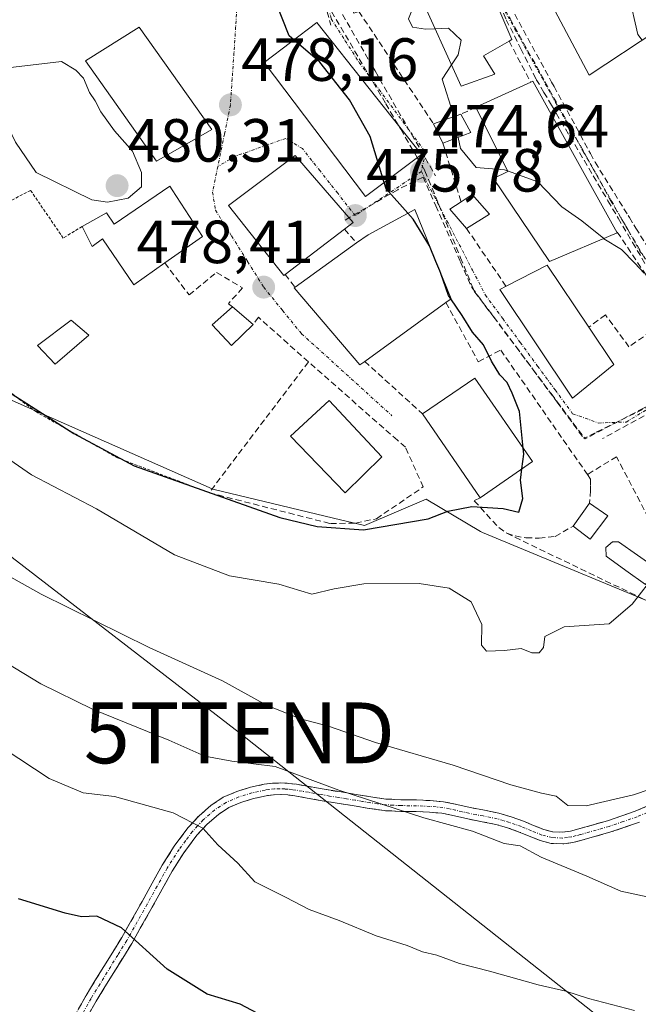
# Model space of a CAD drawing. Units: metres. Extents: x 610783 to 614232, y 4733948 to 4736317.
# Drawn here: x 611763 to 611865, y 4734438 to 4734600 of the extents above; entities that cross this region are included whole.
import ezdxf
from ezdxf.enums import TextEntityAlignment as Align

# ---------------------------------------------------------------- set-up
doc = ezdxf.new("R2010")
doc.units = ezdxf.units.M
doc.header["$MEASUREMENT"] = 0
for name, pattern in [('TRAZO_Y_PUNTO', [1, 0.5, -0.25, 0, -0.25]), ('TRAZOS', [0.75, 0.5, -0.25]), ('TRAZOSX2', [1.5, 1, -0.5])]:
    doc.linetypes.add(name, pattern=pattern)
doc.layers.get('0').update_dxf_attribs({"lineweight": 5})
for name, color, linetype, lineweight in [('Alambrada', 19, 'TRAZOS', 0), ('Camino', 19, 'TRAZOSX2', 0), ('Camino Cxs', 19, 'Continuous', 0), ('Camino eje', 19, 'TRAZO_Y_PUNTO', 0), ('Carátula', 7, 'Continuous', 5), ('Conducción de agua lineal', 5, 'TRAZOSX2', 0), ('Cultivos herbáceos CxS', 92, 'Continuous', 0), ('Curva de nivel maestra', 36, 'Continuous', 30), ('Curva de nivel normal', 36, 'Continuous', 0), ('Edificación', 1, 'Continuous', 13), ('Edificación Cxs', 1, 'Continuous', 13), ('Edificación ligera', 1, 'Continuous', 0), ('Edificación ligera Cxs', 1, 'Continuous', 0), ('Muro lineal', 1, 'TRAZOSX2', 13), ('Núcleo urbano CxS', 19, 'Continuous', 0), ('Obra de contención lineal', 1, 'TRAZOSX2', 13), ('Piscina', 142, 'Continuous', 0), ('Piscina CxS', 142, 'Continuous', 0), ('Punto de cota en terreno', 7, 'Continuous', 0), ('Rótulo de punto de cota en terreno', 19, 'Continuous', 0), ('Tendido', 6, 'Continuous', 0), ('Torre de tendido puntual', 7, 'Continuous', 0), ('Vía urbana eje', 5, 'TRAZO_Y_PUNTO', 0)]:
    doc.layers.add(name, color=color, linetype=linetype, lineweight=lineweight)
doc.styles.add('Arial', font='txt', dxfattribs={"height": 0.2})

# ---------------------------------------------------------------- blocks, each defined once
blk = doc.blocks.new('*U152')
at = {"layer": 'Cultivos herbáceos CxS', "color": 92, "linetype": 'Continuous', "lineweight": 0}
blk.add_polyline3d([(611757.4289, 4734539.5617, 473.5928), (611794.6535, 4734523.1287, 474.0859), (611794.7543, 4734523.1045, 474.1016), (611814.5987, 4734518.3377, 474.1873), (611819.7209, 4734517.1073, 473.4978), (611829.8585, 4734521.4533, 474.7735), (611838.8085, 4734516.0999, 473.5356), (611839.1485, 4734515.9591, 473.5078), (611873.5385, 4734501.7149, 468.4968), (611875.4247, 4734497.5237, 468.0453), (611883.0205, 4734480.6449, 464.3514), (611883.4337, 4734480.6859, 464.3499), (611903.7379, 4734482.7015, 461.7852), (611911.7051, 4734481.6161, 459.4825), (611925.3571, 4734468.5541, 457.1246), (611947.2507, 4734448.6011, 452.4821)], dxfattribs=at)
blk = doc.blocks.new('5PATER')
at = {"layer": 'Carátula', "linetype": 'Continuous', "lineweight": 5}
h = blk.add_hatch(color=250, dxfattribs=at)
edge = h.paths.add_edge_path()
edge.add_ellipse((0, 0.01), major_axis=(-1.33, -1.34), ratio=0.999422, start_angle=0, end_angle=360)
blk = doc.blocks.new('5TTEND')
blk.add_text('5TTEND', height=10).set_placement((0, 0), align=Align.MIDDLE_CENTER)

msp = doc.modelspace()

# ---------------------------------------------------------------- linework, layer by layer
at = {"layer": 'Alambrada', "color": 19, "linetype": 'TRAZOS', "lineweight": 0}
msp.add_polyline3d([(611773.2401, 4734566.3001, 479.1193), (611770.1401, 4734564.3801, 478.5397), (611764.7601, 4734572.2301, 479.3873), (611744.1401, 4734561.6101, 476.4147), (611756.3001, 4734542.8601, 475.0452), (611765.6001, 4734535.8601, 474.6698), (611779.0701, 4734528.2301, 474.6213), (611794.1401, 4734522.5101, 474.7142)], dxfattribs=at)
at = {"layer": 'Camino', "color": 19, "linetype": 'TRAZOSX2', "lineweight": 0}
for points in [[(611771.1801, 4734434.9801), (611773.8901, 4734439.8301), (611776.8301, 4734444.5901), (611779.7601, 4734449.3501), (611783.1101, 4734455.2901), (611786.4201, 4734461.2501), (611788.4101, 4734464.3801), (611790.6601, 4734467.3901), (611792.4901, 4734469.3801), (611794.5001, 4734471.1101), (611796.4601, 4734472.4201), (611798.7101, 4734473.3801), (611800.9501, 4734474.0601), (611803.2001, 4734474.5501), (611804.5801, 4734474.7301), (611805.9601, 4734474.7701), (611807.2401, 4734474.7001), (611808.5301, 4734474.5501), (611812.7401, 4734473.7901), (611815.5301, 4734473.3401), (611818.3201, 4734472.8801), (611820.7601, 4734472.4801), (611823.2001, 4734472.1301), (611825.7501, 4734472.0001), (611828.2901, 4734471.9701), (611830.5201, 4734471.8801), (611832.7401, 4734471.6801), (611834.9201, 4734471.2301), (611837.0901, 4734470.7201), (611839.4501, 4734470.2801), (611841.8001, 4734469.8101), (611843.8501, 4734469.2001), (611845.8801, 4734468.4801), (611847.5301, 4734467.8001), (611849.2201, 4734467.1201), (611850.7301, 4734466.7301), (611852.2401, 4734466.6601), (611853.6101, 4734466.8601), (611854.9801, 4734467.2001), (611859.6901, 4734468.5501), (611864.2601, 4734470.1101), (611868.8701, 4734472.0801)], [(611864.9501, 4734468.3301), (611860.2601, 4734466.7201), (611855.4701, 4734465.3501), (611853.9901, 4734464.9901), (611852.3401, 4734464.7401), (611850.4401, 4734464.8301), (611848.6201, 4734465.3001), (611846.8101, 4734466.0301), (611845.1901, 4734466.7001), (611843.2601, 4734467.3901), (611841.3401, 4734467.9501), (611839.0801, 4734468.4001), (611836.7001, 4734468.8501), (611834.5101, 4734469.3601), (611832.4601, 4734469.7901), (611830.4001, 4734469.9701), (611828.2401, 4734470.0601), (611825.6901, 4734470.0901), (611823.0201, 4734470.2201), (611820.4701, 4734470.5901), (611818.0201, 4734471.0001), (611815.2201, 4734471.4501), (611812.4201, 4734471.9101), (611810.3001, 4734472.2901), (611808.2501, 4734472.6501), (611807.0801, 4734472.8001), (611805.9401, 4734472.8601), (611804.7301, 4734472.8201), (611803.5301, 4734472.6601), (611801.4301, 4734472.2001), (611799.3601, 4734471.5801), (611797.3801, 4734470.7301), (611795.6601, 4734469.5801), (611793.8201, 4734468.0001), (611792.1301, 4734466.1701), (611789.9901, 4734463.3001), (611788.0601, 4734460.2701), (611784.7801, 4734454.3501), (611781.4101, 4734448.3701), (611778.4501, 4734443.5901), (611775.5401, 4734438.8601), (611772.8401, 4734434.0401)]]:
    msp.add_lwpolyline(points, dxfattribs=at)
at = {"layer": 'Camino Cxs', "color": 19, "linetype": 'Continuous', "lineweight": 0}
for points in [[(611772.53515, 4734437.40514, 446.2846), (611773.89015, 4734439.83014, 446.898), (611775.36015, 4734442.21014, 447.4985), (611776.83015, 4734444.59014, 448.059), (611778.29515, 4734446.97014, 448.739), (611779.76015, 4734449.35014, 449.4942), (611781.43515, 4734452.32014, 450.3704), (611783.11015, 4734455.29014, 451.1714), (611784.76515, 4734458.27014, 451.9668), (611786.42015, 4734461.25014, 452.7831), (611788.41015, 4734464.38014, 453.7066), (611790.66015, 4734467.39014, 454.6683), (611792.49015, 4734469.38014, 455.3578), (611794.50015, 4734471.11014, 456.0506), (611796.46015, 4734472.42014, 456.6213), (611798.71015, 4734473.38014, 457.1931), (611800.95015, 4734474.06014, 457.7556), (611803.20015, 4734474.55014, 458.2636), (611804.58015, 4734474.73014, 458.533), (611805.96015, 4734474.77014, 458.7464), (611807.24015, 4734474.70014, 458.9148), (611808.53015, 4734474.55014, 459.0543), (611812.74015, 4734473.79014, 459.3548), (611815.53015, 4734473.34014, 459.6825), (611818.32015, 4734472.88014, 460.0188), (611820.76015, 4734472.48014, 460.2795), (611823.20015, 4734472.13014, 460.4378), (611825.75015, 4734472.00014, 460.643), (611828.29015, 4734471.97014, 460.9801), (611830.52015, 4734471.88014, 461.2779), (611832.74015, 4734471.68014, 461.4532), (611834.92015, 4734471.23014, 461.451), (611837.09015, 4734470.72014, 461.4824), (611839.45015, 4734470.28014, 461.7711), (611841.80015, 4734469.81014, 462.0148), (611843.85015, 4734469.20014, 461.9128), (611845.88015, 4734468.48014, 461.7077), (611847.53015, 4734467.80014, 461.5869), (611849.22015, 4734467.12014, 461.4574), (611850.73015, 4734466.73014, 461.4207), (611852.24015, 4734466.66014, 461.5157), (611853.61015, 4734466.86014, 461.7107), (611854.98015, 4734467.20014, 461.9537), (611859.69015, 4734468.55014, 462.3656), (611864.26015, 4734470.11014, 463.1894), (611866.56515, 4734471.09514, 463.4779)], [(611864.95015, 4734468.33014, 462.201), (611860.26015, 4734466.72014, 461.8228), (611855.47015, 4734465.35014, 461.3194), (611853.99015, 4734464.99014, 461.0428), (611852.34015, 4734464.74014, 460.7846), (611850.44015, 4734464.83014, 460.6624), (611848.62015, 4734465.30014, 460.7157), (611846.81015, 4734466.03014, 460.863), (611845.19015, 4734466.70014, 460.992), (611843.26015, 4734467.39014, 461.089), (611841.34015, 4734467.95014, 461.1061), (611839.08015, 4734468.40014, 460.7668), (611836.70015, 4734468.85014, 460.4456), (611834.51015, 4734469.36014, 460.4579), (611832.46015, 4734469.79014, 460.4661), (611830.40015, 4734469.97014, 460.346), (611828.24015, 4734470.06014, 460.1629), (611825.69015, 4734470.09014, 459.9122), (611823.02015, 4734470.22014, 459.6978), (611820.47015, 4734470.59014, 459.5399), (611818.02015, 4734471.00014, 459.3288), (611815.22015, 4734471.45014, 459.0506), (611812.42015, 4734471.91014, 458.7324), (611810.30015, 4734472.29014, 458.5257), (611808.25015, 4734472.65014, 458.3586), (611807.08015, 4734472.80014, 458.2496), (611805.94015, 4734472.86014, 458.1063), (611804.73015, 4734472.82014, 457.9112), (611803.53015, 4734472.66014, 457.6871), (611801.43015, 4734472.20014, 457.2468), (611799.36015, 4734471.58014, 456.7913), (611797.38015, 4734470.73014, 456.2685), (611795.66015, 4734469.58014, 455.7251), (611793.82015, 4734468.00014, 455.1605), (611792.13015, 4734466.17014, 454.6828), (611789.99015, 4734463.30014, 453.816), (611788.06015, 4734460.27014, 452.9198), (611786.42015, 4734457.31014, 452.111), (611784.78015, 4734454.35014, 451.3188), (611783.09515, 4734451.36014, 450.5173), (611781.41015, 4734448.37014, 449.6643), (611779.93015, 4734445.98014, 448.9541), (611778.45015, 4734443.59014, 448.2628), (611776.99515, 4734441.22514, 447.6376), (611775.54015, 4734438.86014, 447.0518), (611774.19015, 4734436.45014, 446.484)]]:
    msp.add_polyline3d(points, dxfattribs=at)
at = {"layer": 'Camino eje', "color": 19, "linetype": 'TRAZO_Y_PUNTO', "lineweight": 0}
msp.add_lwpolyline([(611869.2601, 4734471.2101), (611864.6051, 4734469.2201), (611862.2601, 4734468.4151), (611859.9751, 4734467.6351), (611855.2251, 4734466.2751), (611854.5401, 4734466.1051), (611853.8001, 4734465.9251), (611853.1151, 4734465.8251), (611852.2901, 4734465.7001), (611850.5851, 4734465.7801), (611848.9201, 4734466.2101), (611847.1701, 4734466.9151), (611845.5351, 4734467.5901), (611844.5201, 4734467.9501), (611843.5551, 4734468.2951), (611842.5951, 4734468.5751), (611841.5701, 4734468.8801), (611839.2651, 4734469.3401), (611838.0851, 4734469.5601), (611836.8951, 4734469.7851), (611835.8001, 4734470.0401), (611834.7151, 4734470.2951), (611833.6901, 4734470.5101), (611832.6001, 4734470.7351), (611831.4901, 4734470.8351), (611830.4601, 4734470.9251), (611828.2651, 4734471.0151), (611825.7201, 4734471.0451), (611824.4451, 4734471.1101), (611823.1101, 4734471.1751), (611821.8351, 4734471.3601), (611820.6151, 4734471.5351), (611819.3901, 4734471.7401), (611818.1701, 4734471.9401), (611816.7701, 4734472.1651), (611815.3751, 4734472.3951), (611813.9801, 4734472.6201), (611812.5801, 4734472.8501), (611810.4701, 4734473.2301), (611809.4451, 4734473.4101), (611808.3901, 4734473.6001), (611807.8051, 4734473.6751), (611807.1601, 4734473.7501), (611806.5901, 4734473.7801), (611805.7851, 4734473.8103), (611804.9063, 4734473.7827), (611803.9651, 4734473.6851), (611803.3651, 4734473.6051), (611801.1901, 4734473.1301), (611800.1551, 4734472.8201), (611799.0351, 4734472.4801), (611798.0451, 4734472.0551), (611796.9201, 4734471.5751), (611795.0801, 4734470.3451), (611793.1551, 4734468.6901), (611792.2401, 4734467.6951), (611791.3951, 4734466.7801), (611790.2701, 4734465.2751), (611789.2001, 4734463.8401), (611787.2401, 4734460.7601), (611785.5851, 4734457.7801), (611783.9451, 4734454.8201), (611780.5851, 4734448.8601), (611779.1051, 4734446.4701), (611776.1851, 4734441.7251), (611774.7151, 4734439.3451), (611773.3601, 4734436.9201)], dxfattribs=at)
at = {"layer": 'Conducción de agua lineal', "color": 5, "linetype": 'TRAZOSX2', "lineweight": 0}
for points in [[(611806.9154, 4734626.5638, 472.02421), (611807.3077, 4734625.0933, 472.10323), (611813.5728, 4734601.612, 473.8438), (611814.1558, 4734599.4268, 473.99851)], [(611805.2934, 4734624.9499, 472.33524), (611814.2858, 4734601.6478, 473.805), (611823.2025, 4734586.4807, 473.87695), (611825.6744, 4734582.2767, 474.36909), (611828.3623, 4734577.6606, 473.80779), (611829.6642, 4734575.4576, 474.02281), (611830.2622, 4734573.9976, 474.45093), (611834.8189, 4734562.8766, 474.58046), (611835.5229, 4734561.1586, 474.61287), (611837.7867, 4734555.6395, 474.46746), (611840.9786, 4734551.3865, 474.34505), (611844.6635, 4734546.4765, 474.05436), (611847.4959, 4734542.7026, 473.62388), (611850.2333, 4734539.0554, 473.23595), (611850.417, 4734538.8108, 473.17473), (611856.0162, 4734531.3553, 472.53712)], [(611841.3221, 4734604.7345, 468.53261), (611843.6596, 4734600.5069, 468.47217), (611849.3828, 4734590.1558, 468.28219), (611856.2531, 4734577.7299, 467.97804), (611860.0851, 4734570.7992, 467.9677)], [(611815.3402, 4734602.4622, 473.68863), (611820.8406, 4734592.9278, 474.07289), (611821.1378, 4734592.4126, 474.08165), (611821.4502, 4734591.8711, 474.08522), (611831.4139, 4734574.5999, 474.1068)], [(611841.9558, 4734602.7234, 468.50889), (611843.0398, 4734600.3014, 468.47722), (611845.4516, 4734595.5084, 468.37092), (611847.9825, 4734590.4803, 468.30706), (611849.2445, 4734588.3443, 468.24225), (611850.5014, 4734586.2163, 468.18477), (611859.7834, 4734570.5079, 468.00859), (611861.468, 4734567.6572, 468.1732), (611863.8369, 4734563.6482, 468.91531), (611871.3506, 4734550.9321, 468.28306)], [(611843.0014, 4734603.8683, 468.48984), (611850.5141, 4734590.0257, 468.25912), (611850.9066, 4734589.3026, 468.21727), (611856.8877, 4734578.282, 467.95138), (611857.6686, 4734576.8432, 467.9541)], [(611857.6686, 4734576.8432, 467.9541), (611863.1009, 4734568.0875, 467.88555), (611863.3045, 4734567.7593, 467.96602), (611864.0616, 4734566.539, 468.17392), (611864.3708, 4734566.0407, 468.21742), (611869.9267, 4734557.0853, 468.68169), (611873.9264, 4734550.6386, 468.15769)], [(611829.3462, 4734574.4262, 474.37779), (611825.185, 4734572.3396, 474.82891)], [(611829.3462, 4734574.4262, 474.37779), (611831.4261, 4734569.711, 474.75091), (611835.5036, 4734560.467, 474.65288), (611837.356, 4734556.2675, 474.52185)], [(611825.185, 4734572.3396, 474.82891), (611816.206, 4734567.1778, 476.22037)], [(611860.0851, 4734570.7992, 467.9677), (611862.0809, 4734567.4242, 468.20032), (611863.0549, 4734565.7772, 468.58881), (611872.5318, 4734549.8654, 468.24504)], [(611837.356, 4734556.2675, 474.52185), (611847.3702, 4734542.8865, 473.61618), (611851.4344, 4734537.3721, 472.92719), (611855.8025, 4734531.4453, 472.59545)], [(611871.3506, 4734550.9321, 468.28306), (611871.7976, 4734550.1471, 468.25332), (611867.3553, 4734537.3172, 470.59955), (611866.8018, 4734537.0261, 470.86019), (611866.7862, 4734537.0179, 470.8676), (611866.1593, 4734536.6882, 471.06913), (611865.6363, 4734536.4132, 471.16658), (611856.0162, 4734531.3553, 472.53712)], [(611868.6393, 4734538.6711, 469.98864), (611866.8304, 4734536.8339, 470.85962), (611857.685, 4734532.3652, 472.25409), (611855.8025, 4734531.4453, 472.59545)], [(611870.0583, 4734537.5449, 469.41222), (611868.2979, 4734536.5763, 470.21855), (611865.726, 4734535.1613, 471.22787), (611858.8899, 4734531.4, 472.13488)]]:
    msp.add_polyline3d(points, dxfattribs=at)
at = {"layer": 'Cultivos herbáceos CxS', "color": 92, "linetype": 'Continuous', "lineweight": 0}
msp.add_polyline3d([(611656.7613, 4734635.9649, 474.28605), (611688.0509, 4734594.8701, 474.64879), (611697.0989, 4734591.8551, 475.14952), (611722.3589, 4734609.5747, 476.7525), (611732.9143, 4734598.2657, 477.13476), (611739.5539, 4734583.3277, 477.34317), (611736.1829, 4734575.6187, 476.74868), (611738.9599, 4734569.2577, 476.66316), (611743.3059, 4734562.0161, 476.58218), (611757.4289, 4734539.5617, 473.59277), (611794.6535, 4734523.1287, 474.08587), (611794.7543, 4734523.1045, 474.10157), (611814.5987, 4734518.3377, 474.18729), (611819.7209, 4734517.1073, 473.49782), (611829.8585, 4734521.4533, 474.77353), (611838.8085, 4734516.0999, 473.53562), (611839.1485, 4734515.9591, 473.50782), (611873.5385, 4734501.7149, 468.4968), (611875.4247, 4734497.5237, 468.04532), (611883.0205, 4734480.6449, 464.35144), (611883.4337, 4734480.6859, 464.34994), (611903.7379, 4734482.7015, 461.78518)], dxfattribs=at)
at = {"layer": 'Curva de nivel maestra', "color": 36, "linetype": 'Continuous', "lineweight": 30}
for points in [[(611808.0711, 4734596.9622, 475), (611807.3, 4734597.62, 475), (611803.05, 4734608.52, 475)], [(611822.9458, 4734573.541, 475), (611820.67, 4734581.08, 475), (611817.27, 4734587.13, 475), (611812.34, 4734593.32, 475), (611808.0711, 4734596.9622, 475)], [(611826.8574, 4734568.485, 475), (611823.26, 4734572.5, 475), (611822.9458, 4734573.541, 475)], [(611831.474, 4734560.546, 475), (611830.4, 4734563.11, 475), (611827.74, 4734567.5, 475), (611826.8574, 4734568.485, 475)], [(611832.2772, 4734558.5604, 475), (611832.13, 4734558.98, 475), (611831.474, 4734560.546, 475)], [(611833.9357, 4734554.3822, 475), (611833.54, 4734554.96, 475), (611832.2772, 4734558.5604, 475)], [(611845.8363, 4734529.8129, 475), (611845.24, 4734535.88, 475), (611844.04, 4734538.89, 475), (611843.21, 4734540.64, 475), (611842.01, 4734541.87, 475), (611840.61, 4734544.14, 475), (611839.31, 4734546.82, 475), (611837.46, 4734548.9, 475), (611835.8, 4734551.66, 475), (611833.9357, 4734554.3822, 475)], [(611760.38, 4734539.61, 475), (611771.87, 4734532.25, 475), (611781.8, 4734526.94, 475), (611805.77, 4734518.42, 475), (611811.95, 4734516.93, 475), (611819.57, 4734516.38, 475), (611830.21, 4734518.22, 475), (611833.42, 4734519.48, 475), (611837.35, 4734520.24, 475), (611842.56, 4734519.92, 475), (611845.09, 4734519.32, 475), (611845.75, 4734521.57, 475), (611845.38, 4734524.59, 475), (611845.6167, 4734526.4275, 475)], [(611845.6167, 4734526.4275, 475), (611845.93, 4734528.86, 475), (611845.8363, 4734529.8129, 475)], [(611804.04, 4734435.88, 450), (611799.23, 4734438.39, 450), (611793.83, 4734440.03, 450), (611787.26, 4734444.14, 450), (611779.72, 4734450.92, 450), (611775.64, 4734452.85, 450), (611773.16, 4734452.78, 450), (611770.47, 4734453.34, 450), (611762.79, 4734455.74, 450)]]:
    msp.add_polyline3d(points, dxfattribs=at)
at = {"layer": 'Curva de nivel normal', "color": 36, "linetype": 'Continuous', "lineweight": 0}
for points in [[(611859.9105, 4734619.64, 465), (611861.54, 4734618.1, 465), (611864.46, 4734613.42, 465), (611864.47, 4734609.83, 465), (611863.21, 4734604.41, 465), (611864.7, 4734597.85, 465), (611865.432, 4734596.9576, 465)], [(611831.357, 4734598.8192, 470), (611829.77, 4734598.76, 470), (611827.61, 4734599.09, 470), (611826.93, 4734600.43, 470), (611827.97, 4734603.06, 470), (611828.7631, 4734604.581, 470)], [(611834.0423, 4734592.8546, 470), (611835.12, 4734594.5, 470), (611835.6, 4734596.94, 470), (611833.52, 4734598.9, 470), (611831.357, 4734598.8192, 470)], [(611777.43, 4734570.3, 480), (611780.84, 4734570.94, 480), (611783.04, 4734572.83, 480), (611782.99, 4734575.16, 480), (611781.55, 4734578.68, 480), (611778.59, 4734582.02, 480), (611776.3, 4734585.16, 480), (611775.4, 4734586.93, 480), (611774.44, 4734588.3, 480), (611773.47, 4734590.67, 480), (611772.19, 4734592.02, 480), (611769.87, 4734593.4, 480), (611761.02, 4734592.39, 480), (611759.43, 4734591.29, 480), (611759.8, 4734585.33, 480), (611762.28, 4734580.14, 480), (611765.66, 4734575.19, 480), (611774.86, 4734570.7, 480), (611777.43, 4734570.3, 480)], [(611834.3904, 4734584.3354, 470), (611834.29, 4734584.8, 470), (611832.5, 4734590.5, 470), (611834.0423, 4734592.8546, 470)], [(611835.1263, 4734580.9314, 470), (611834.3904, 4734584.3354, 470)], [(611843.2634, 4734575.4336, 470), (611842.75, 4734575.62, 470), (611838.1, 4734575.97, 470), (611835.52, 4734579.11, 470), (611835.1263, 4734580.9314, 470)], [(611859.0901, 4734564.288, 470), (611855.47, 4734567.21, 470), (611852.2, 4734569.53, 470), (611848.26, 4734573.62, 470), (611843.2634, 4734575.4336, 470)], [(611865.75, 4734558.62, 470), (611864.2, 4734560.26, 470), (611862, 4734562.5, 470), (611859.1, 4734564.28, 470), (611859.0901, 4734564.288, 470)], [(611757.02, 4734530.88, 470), (611764.92, 4734525.46, 470), (611775.63, 4734519.84, 470), (611788.46, 4734512.27, 470), (611797.51, 4734508.82, 470), (611805.62, 4734507.47, 470), (611811.04, 4734505.82, 470), (611814.73, 4734506.68, 470), (611819.58, 4734507.54, 470), (611828.71, 4734507.59, 470), (611833.64, 4734506.78, 470), (611837.28, 4734504.54, 470), (611839.04, 4734500.84, 470), (611838.98, 4734497.43, 470), (611839.81, 4734496.46, 470), (611842.75, 4734496.55, 470), (611845.51, 4734496.9, 470), (611847.24, 4734496.18, 470), (611848.48, 4734496.19, 470), (611849.16, 4734497.05, 470), (611849.37, 4734498.85, 470), (611852.56, 4734500.43, 470), (611859.97, 4734500.96, 470), (611863.75, 4734504.16, 470), (611867.77, 4734509.31, 470)], [(611874.81, 4734476.48, 465), (611864, 4734472.82, 465), (611856.22, 4734471, 465), (611853.18, 4734471.07, 465), (611851.27, 4734472.58, 465), (611848.84, 4734473.08, 465), (611843.79, 4734474.47, 465), (611834.31, 4734477.71, 465), (611821.5, 4734481.44, 465), (611813.81, 4734484.1, 465), (611809.2, 4734485.34, 465), (611803.58, 4734487.55, 465), (611796.36, 4734491.54, 465), (611784.3, 4734497.04, 465), (611766.5, 4734505.84, 465), (611747.07, 4734516.66, 465)], [(611754.92, 4734498.04, 460), (611766.43, 4734491.07, 460), (611774.96, 4734486.9, 460), (611787.5, 4734481.8, 460), (611793.43, 4734479.2, 460), (611797.88, 4734478.33, 460), (611805.02, 4734477.46, 460), (611815.48, 4734473.6, 460), (611829.5, 4734469.01, 460), (611837.47, 4734466.82, 460), (611842.68, 4734464.82, 460), (611845.34, 4734464.41, 460), (611848.79, 4734462.58, 460), (611856.32, 4734459.44, 460), (611861.9, 4734456.97, 460), (611868.28, 4734455.6, 460)], [(611864.12, 4734437.34, 455), (611856.6, 4734439.32, 455), (611852.85, 4734440.54, 455), (611848.27, 4734441.57, 455), (611840.3, 4734443.84, 455), (611835.32, 4734445.08, 455), (611831.63, 4734446.44, 455), (611829.27, 4734446.99, 455), (611826.71, 4734448.04, 455), (611821.63, 4734449.64, 455), (611815.54, 4734452.14, 455), (611810.61, 4734453.94, 455), (611806.72, 4734456.01, 455), (611801.67, 4734458.53, 455), (611798.86, 4734461.59, 455), (611795.57, 4734464.58, 455), (611793.1, 4734467.31, 455), (611788.2, 4734469.87, 455), (611778.55, 4734472.55, 455), (611773.44, 4734473.13, 455), (611767.84, 4734475.5, 455), (611760.43, 4734480.36, 455)]]:
    msp.add_polyline3d(points, dxfattribs=at)
at = {"layer": 'Edificación', "color": 1, "linetype": 'Continuous', "lineweight": 13}
for points in [[(611890.0701, 4734613.2501, 460.8336), (611856.7101, 4734591.1901, 467.9379), (611847.7901, 4734607.9701, 467.4989), (611848.1101, 4734608.2601, 467.4299), (611870.5601, 4734629.9101, 463.0721), (611872.7301, 4734632.0001, 462.646), (611890.0701, 4734613.2501, 460.8336)], [(611838.6001, 4734609.6501, 468.5849), (611843.9801, 4734597.0401, 468.4309), (611843.5101, 4734596.7601, 468.4421), (611839.3201, 4734594.3301, 468.8767), (611841.1401, 4734591.3501, 468.7527), (611835.6201, 4734589.3501, 469.8095), (611828.5701, 4734605.0101, 470.2283), (611818.8001, 4734601.6501, 472.6439), (611817.9601, 4734601.3501, 473.0506), (611811.1001, 4734621.4301, 472.3025), (611814.1201, 4734622.5201, 471.7521), (611818.8801, 4734624.2501, 470.78), (611818.2801, 4734625.4101, 470.7836), (611825.1701, 4734627.2901, 469.3724), (611828.1401, 4734628.0901, 468.9386), (611838.6001, 4734609.6501, 468.5849)], [(611829.0801, 4734578.1401, 473.4153), (611819.8501, 4734571.2201, 475.4352), (611803.2101, 4734593.2701, 476.3786), (611811.8601, 4734599.8401, 474.1), (611829.0801, 4734578.1401, 473.4153)], [(611794.5701, 4734582.2301, 478.6389), (611785.4801, 4734577.0401, 479.5781), (611773.8101, 4734593.5101, 479.6816), (611782.6201, 4734599.0701, 478.6911), (611794.5701, 4734582.2301, 478.6389)], [(611861.3001, 4734565.2201, 469.2476), (611850.1801, 4734560.5301, 472.0472), (611840.9201, 4734574.1801, 471.0539), (611843.3001, 4734575.3601, 470.4519), (611838.0601, 4734585.9101, 469.5722), (611847.0701, 4734590.0201, 468.318), (611847.4201, 4734590.1801, 468.3125), (611861.3001, 4734565.2201, 469.2476)], [(611837.2301, 4734581.7301, 469.7589), (611832.6201, 4734579.9801, 471.5168), (611831.0501, 4734583.1701, 471.7609), (611835.5501, 4734584.7401, 470.0756), (611837.2301, 4734581.7301, 469.7589)], [(611806.6401, 4734558.3801, 478.4325), (611806.4601, 4734558.2401, 478.442), (611797.3501, 4734569.7501, 478.8281), (611808.3201, 4734577.9901, 477.0112), (611817.8501, 4734566.9401, 475.996), (611816.4401, 4734565.8501, 476.3351), (611806.6401, 4734558.3801, 478.4325)], [(611788.0701, 4734572.3101, 479.2892), (611793.0301, 4734564.6601, 478.8908), (611786.8501, 4734560.3101, 479.0625), (611781.7301, 4734556.6801, 479.0638), (611776.5701, 4734564.2601, 479.1599), (611774.8701, 4734563.0201, 478.8348), (611773.2401, 4734566.3001, 479.1193), (611777.2801, 4734568.5601, 479.858), (611778.5001, 4734566.6601, 479.5627), (611787.6701, 4734572.9301, 479.3292), (611788.0701, 4734572.3101, 479.2892)], [(611840.2601, 4734568.3101, 472.8112), (611836.5101, 4734565.9701, 473.8869), (611833.7801, 4734569.1501, 474.0519), (611835.6001, 4734570.3601, 473.1958), (611837.4301, 4734571.5601, 472.3793), (611840.2601, 4734568.3101, 472.8112)], [(611819.7501, 4734544.1101, 477.2451), (611818.9301, 4734543.5201, 477.3365), (611808.1401, 4734556.1801, 478.2568), (611808.3101, 4734556.3001, 478.2471), (611818.4201, 4734563.5801, 476.2585), (611820.3201, 4734564.9401, 475.8082), (611828.0101, 4734569.1101, 474.876), (611833.9601, 4734554.4001, 475.0636), (611833.1001, 4734553.7701, 475.2419), (611819.7501, 4734544.1101, 477.2451)], [(611860.7701, 4734543.5901, 471.7309), (611853.9301, 4734538.0501, 472.5877), (611841.9601, 4734555.9301, 473.7062), (611843.0001, 4734556.4701, 473.4503), (611849.8001, 4734559.9101, 472.1265), (611856.6301, 4734549.7401, 471.8797), (611860.7701, 4734543.5901, 471.7309)], [(611801.4101, 4734550.1701, 478.0632), (611797.8501, 4734546.7101, 477.8991), (611794.6401, 4734550.1301, 478.3722), (611797.9801, 4734553.0801, 478.4791), (611801.4101, 4734550.1701, 478.0632)], [(611847.3501, 4734527.6301, 474.9503), (611838.7301, 4734521.6501, 474.9904), (611829.2401, 4734535.4901, 476.3844), (611837.8501, 4734541.3301, 475.3735), (611847.3501, 4734527.6301, 474.9503)], [(611822.5501, 4734528.4001, 476.8877), (611816.5501, 4734522.5101, 476.3801), (611807.5101, 4734531.7901, 476.8205), (611813.9001, 4734537.6901, 477.4124), (611822.5501, 4734528.4001, 476.8877)], [(611859.7401, 4734518.7201, 473.0253), (611856.8301, 4734514.8801, 473.039), (611854.0801, 4734517.0201, 474.1216), (611856.7301, 4734520.8101, 473.8665), (611859.7401, 4734518.7201, 473.0253)]]:
    msp.add_polyline3d(points, dxfattribs=at)
at = {"layer": 'Edificación Cxs', "color": 1, "linetype": 'Continuous', "lineweight": 13}
for points in [[(611890.0701, 4734613.2501, 460.8336), (611856.7101, 4734591.1901, 467.93787), (611847.7901, 4734607.9701, 467.4989), (611848.1101, 4734608.2601, 467.42987), (611870.5601, 4734629.9101, 463.0721), (611872.7301, 4734632.0001, 462.64601), (611890.0701, 4734613.2501, 460.8336)], [(611838.6001, 4734609.6501, 468.58494), (611843.9801, 4734597.0401, 468.43089), (611843.5101, 4734596.7601, 468.44211), (611839.3201, 4734594.3301, 468.8767), (611841.1401, 4734591.3501, 468.75268), (611835.6201, 4734589.3501, 469.8095), (611828.5701, 4734605.0101, 470.22829), (611818.8001, 4734601.6501, 472.64387), (611817.9601, 4734601.3501, 473.05064), (611811.1001, 4734621.4301, 472.30247), (611814.1201, 4734622.5201, 471.75206), (611818.8801, 4734624.2501, 470.77998), (611818.2801, 4734625.4101, 470.78357), (611825.1701, 4734627.2901, 469.37245), (611828.1401, 4734628.0901, 468.93859), (611838.6001, 4734609.6501, 468.58494)], [(611829.0801, 4734578.1401, 473.41531), (611819.8501, 4734571.2201, 475.43515), (611803.2101, 4734593.2701, 476.3786), (611811.8601, 4734599.8401, 474.09997), (611829.0801, 4734578.1401, 473.41531)], [(611794.5701, 4734582.2301, 478.63892), (611785.4801, 4734577.0401, 479.57807), (611773.8101, 4734593.5101, 479.68157), (611782.6201, 4734599.0701, 478.6911), (611794.5701, 4734582.2301, 478.63892)], [(611861.3001, 4734565.2201, 469.24763), (611850.1801, 4734560.5301, 472.04723), (611840.9201, 4734574.1801, 471.05389), (611843.3001, 4734575.3601, 470.45186), (611838.0601, 4734585.9101, 469.57216), (611847.0701, 4734590.0201, 468.31803), (611847.4201, 4734590.1801, 468.31247), (611861.3001, 4734565.2201, 469.24763)], [(611837.2301, 4734581.7301, 469.75891), (611832.6201, 4734579.9801, 471.51682), (611831.0501, 4734583.1701, 471.76086), (611835.5501, 4734584.7401, 470.07558), (611837.2301, 4734581.7301, 469.75891)], [(611806.6401, 4734558.3801, 478.43252), (611806.4601, 4734558.2401, 478.44203), (611797.3501, 4734569.7501, 478.82811), (611808.3201, 4734577.9901, 477.01118), (611817.8501, 4734566.9401, 475.99605), (611816.4401, 4734565.8501, 476.33513), (611806.6401, 4734558.3801, 478.43252)], [(611788.0701, 4734572.3101, 479.28924), (611793.0301, 4734564.6601, 478.89079), (611786.8501, 4734560.3101, 479.06255), (611781.7301, 4734556.6801, 479.06377), (611776.5701, 4734564.2601, 479.15985), (611774.8701, 4734563.0201, 478.83481), (611773.2401, 4734566.3001, 479.11933), (611777.2801, 4734568.5601, 479.85805), (611778.5001, 4734566.6601, 479.56272), (611787.6701, 4734572.9301, 479.32918), (611788.0701, 4734572.3101, 479.28924)], [(611840.2601, 4734568.3101, 472.8112), (611836.5101, 4734565.9701, 473.88691), (611833.7801, 4734569.1501, 474.05187), (611835.6001, 4734570.3601, 473.19575), (611837.4301, 4734571.5601, 472.37926), (611840.2601, 4734568.3101, 472.8112)], [(611819.7501, 4734544.1101, 477.2451), (611818.9301, 4734543.5201, 477.33647), (611808.1401, 4734556.1801, 478.25684), (611808.3101, 4734556.3001, 478.24709), (611818.4201, 4734563.5801, 476.25846), (611820.3201, 4734564.9401, 475.80823), (611828.0101, 4734569.1101, 474.87601), (611833.9601, 4734554.4001, 475.06363), (611833.1001, 4734553.7701, 475.24193), (611819.7501, 4734544.1101, 477.2451)], [(611860.7701, 4734543.5901, 471.73088), (611853.9301, 4734538.0501, 472.58769), (611841.9601, 4734555.9301, 473.70621), (611843.0001, 4734556.4701, 473.45028), (611849.8001, 4734559.9101, 472.12651), (611856.6301, 4734549.7401, 471.87967), (611860.7701, 4734543.5901, 471.73088)], [(611801.4101, 4734550.1701, 478.06318), (611797.8501, 4734546.7101, 477.89905), (611794.6401, 4734550.1301, 478.37216), (611797.9801, 4734553.0801, 478.47906), (611801.4101, 4734550.1701, 478.06318)], [(611847.3501, 4734527.6301, 474.95025), (611838.7301, 4734521.6501, 474.99039), (611829.2401, 4734535.4901, 476.3844), (611837.8501, 4734541.3301, 475.37347), (611847.3501, 4734527.6301, 474.95025)], [(611822.5501, 4734528.4001, 476.88767), (611816.5501, 4734522.5101, 476.38007), (611807.5101, 4734531.7901, 476.82048), (611813.9001, 4734537.6901, 477.41244), (611822.5501, 4734528.4001, 476.88767)], [(611859.7401, 4734518.7201, 473.02533), (611856.8301, 4734514.8801, 473.03901), (611854.0801, 4734517.0201, 474.1216), (611856.7301, 4734520.8101, 473.86648), (611859.7401, 4734518.7201, 473.02533)]]:
    msp.add_polyline3d(points, close=True, dxfattribs=at)
at = {"layer": 'Edificación ligera', "color": 1, "linetype": 'Continuous', "lineweight": 0}
msp.add_polyline3d([(611774.3701, 4734548.4401, 477.9862), (611768.8001, 4734543.6701, 476.2142), (611765.9001, 4734546.7101, 476.4797), (611771.4301, 4734550.9001, 476.9971), (611774.3701, 4734548.4401, 477.9862)], dxfattribs=at)
at = {"layer": 'Edificación ligera Cxs', "color": 1, "linetype": 'Continuous', "lineweight": 0}
msp.add_polyline3d([(611774.3701, 4734548.4401, 477.98619), (611768.8001, 4734543.6701, 476.2142), (611765.9001, 4734546.7101, 476.4797), (611771.4301, 4734550.9001, 476.99714), (611774.3701, 4734548.4401, 477.98619)], close=True, dxfattribs=at)
at = {"layer": 'Muro lineal', "color": 1, "linetype": 'TRAZOSX2', "lineweight": 13}
for points in [[(611843.5101, 4734596.7601, 468.4421), (611847.0701, 4734590.0201, 468.318)], [(611838.0601, 4734585.9101, 469.5722), (611835.5501, 4734584.7401, 470.0756)], [(611816.4401, 4734565.8501, 476.3351), (611818.4201, 4734563.5801, 476.2585)], [(611786.8501, 4734560.3101, 479.0625), (611790.8401, 4734555.0401, 478.9434), (611795.3701, 4734558.7301, 478.8925), (611799.6201, 4734556.1801, 478.5306), (611797.3201, 4734553.5901, 478.5719), (611797.9801, 4734553.0801, 478.4791)], [(611806.6401, 4734558.3801, 478.4325), (611808.3101, 4734556.3001, 478.2471)], [(611833.1001, 4734553.7701, 475.2419), (611838.4401, 4734544.0501, 475.1319), (611842.1401, 4734545.9701, 474.4438), (611856.3901, 4734525.5001, 473.0653), (611856.9201, 4734524.7401, 473.1052), (611856.9301, 4734523.6301, 473.3155), (611856.9301, 4734522.8801, 473.4473), (611856.7301, 4734520.8101, 473.8665)], [(611810.4901, 4734544.0201, 477.8433), (611802.2801, 4734551.3501, 478.1301), (611801.4101, 4734550.1701, 478.0632)], [(611810.4901, 4734544.0201, 477.8433), (611794.1401, 4734522.5101, 474.7142), (611814.1001, 4734517.4201, 475.0588), (611818.2301, 4734517.5201, 475.1895), (611821.6701, 4734518.2301, 475.7833), (611829.3701, 4734523.4601, 475.8527), (611826.4601, 4734529.9701, 476.4377), (611825.1201, 4734531.1501, 476.6467), (611810.4901, 4734544.0201, 477.8433)], [(611819.7501, 4734544.1101, 477.2451), (611829.2401, 4734535.4901, 476.3844)], [(611838.7301, 4734521.6501, 474.9904), (611837.7801, 4734521.1801, 474.9445), (611841.8001, 4734516.7601, 474.4978), (611843.1201, 4734515.8301, 474.2752), (611844.5301, 4734515.3901, 474.1676), (611846.2801, 4734515.0901, 474.0918), (611848.4501, 4734515.0201, 473.9882), (611851.0801, 4734515.3001, 473.9474), (611854.0801, 4734517.0201, 474.1216)]]:
    msp.add_polyline3d(points, dxfattribs=at)
at = {"layer": 'Núcleo urbano CxS', "color": 19, "linetype": 'Continuous', "lineweight": 0}
for points in [[(611656.7613, 4734635.9649, 474.28605), (611688.0509, 4734594.8701, 474.64879), (611697.0989, 4734591.8551, 475.14952), (611722.3589, 4734609.5747, 476.7525), (611732.9143, 4734598.2657, 477.13476), (611739.5539, 4734583.3277, 477.34317), (611736.1829, 4734575.6187, 476.74868), (611738.9599, 4734569.2577, 476.66316), (611743.3059, 4734562.0161, 476.58218), (611757.4289, 4734539.5617, 473.59277), (611794.6535, 4734523.1287, 474.08587), (611794.7543, 4734523.1045, 474.10157), (611814.5987, 4734518.3377, 474.18729), (611819.7209, 4734517.1073, 473.49782), (611829.8585, 4734521.4533, 474.77353), (611838.8085, 4734516.0999, 473.53562), (611839.1485, 4734515.9591, 473.50782), (611873.5385, 4734501.7149, 468.4968), (611875.4247, 4734497.5237, 468.04532), (611883.0205, 4734480.6449, 464.35144), (611883.4337, 4734480.6859, 464.34994), (611903.7379, 4734482.7015, 461.78518)], [(611894.4239, 4734621.6749, 460.72526), (611920.8105, 4734588.3823, 458.36364), (611888.7713, 4734566.3951, 461.69127), (611897.9425, 4734547.5287, 461.86687), (611905.5485, 4734539.9227, 460.55351), (611906.2735, 4734497.5495, 460.02782), (611903.7379, 4734482.7015, 461.78518), (611883.4337, 4734480.6859, 464.34994), (611883.0205, 4734480.6449, 464.35144), (611883.0205, 4734480.6449, 464.35144), (611875.4247, 4734497.5237, 468.04532), (611873.5385, 4734501.7149, 468.4968), (611839.1485, 4734515.9591, 473.50782), (611838.8085, 4734516.0999, 473.53562), (611829.8585, 4734521.4533, 474.77353), (611819.7209, 4734517.1073, 473.49782), (611814.5987, 4734518.3377, 474.18729), (611794.7543, 4734523.1045, 474.10157), (611794.6535, 4734523.1287, 474.08587), (611757.4289, 4734539.5617, 473.59277)]]:
    msp.add_polyline3d(points, dxfattribs=at)
at = {"layer": 'Obra de contención lineal', "color": 1, "linetype": 'TRAZOSX2', "lineweight": 13}
for points in [[(611818.8001, 4734601.6501, 472.6439), (611831.0501, 4734583.1701, 471.7609)], [(611832.6201, 4734579.9801, 471.5168), (611835.6001, 4734570.3601, 473.1958)], [(611836.5101, 4734565.9701, 473.8869), (611843.0001, 4734556.4701, 473.4503)], [(611861.3201, 4734565.3601, 469.1831), (611870.5501, 4734551.5801, 468.6179), (611863.2401, 4734546.5101, 471.1258), (611859.3701, 4734551.7501, 471.7277), (611856.6301, 4734549.7401, 471.8797)], [(611843.1201, 4734515.8301, 474.2752), (611867.4401, 4734504.1401, 469.1156), (611871.3001, 4734509.0601, 468.9774), (611861.1901, 4734528.4301, 471.8957), (611856.3901, 4734525.5001, 473.0653)]]:
    msp.add_polyline3d(points, dxfattribs=at)
at = {"layer": 'Piscina', "color": 142, "linetype": 'Continuous', "lineweight": 0}
msp.add_polyline3d([(611865.9301, 4734507.4101, 469.9482), (611862.7051, 4734509.7301, 471.0531), (611859.4801, 4734512.0501, 471.9642), (611859.4101, 4734513.5001, 472.2647), (611860.5101, 4734514.4501, 472.2415), (611861.4901, 4734514.4201, 472.0655), (611864.6301, 4734512.2351, 471.3044), (611867.7701, 4734510.0501, 470.0998), (611865.9301, 4734507.4101, 469.9482)], dxfattribs=at)
at = {"layer": 'Piscina CxS', "color": 142, "linetype": 'Continuous', "lineweight": 0}
msp.add_polyline3d([(611867.7701, 4734510.0501, 470.09979), (611865.9301, 4734507.4101, 469.94823), (611862.7051, 4734509.7301, 471.05313), (611859.4801, 4734512.0501, 471.96423), (611859.4101, 4734513.5001, 472.26472), (611860.5101, 4734514.4501, 472.24154), (611861.4901, 4734514.4201, 472.06555), (611864.6301, 4734512.2351, 471.30436), (611867.7701, 4734510.0501, 470.09979)], close=True, dxfattribs=at)
at = {"layer": 'Tendido', "color": 6, "linetype": 'Continuous', "lineweight": 0}
msp.add_polyline3d([(611278.75, 4734966.28, 440.16346), (611312.0757, 4734929.2451, 440.80366), (611357.4754, 4734883.3731, 441.33655), (611469.3146, 4734772.0859, 442.73046), (611615.7733, 4734628.1519, 465.06793), (611704.8584, 4734555.6705, 467.57958), (611799.1303, 4734483.0086, 462.00722), (611882.65, 4734417.04, 450.84474), (611929.0495, 4734379.8176, 445.20032)], dxfattribs=at)
at = {"layer": 'Vía urbana eje', "color": 5, "linetype": 'TRAZO_Y_PUNTO', "lineweight": 0}
for points in [[(611803.3901, 4734630.5401), (611800.3901, 4734616.5901), (611799.3901, 4734611.9301), (611799.1001, 4734607.6701), (611798.8001, 4734603.3901), (611798.5101, 4734599.1101), (611798.2301, 4734594.8401), (611797.9401, 4734590.5701), (611797.6401, 4734586.2901), (611796.6701, 4734581.5001), (611795.5785, 4734576.1647)], [(611803.3901, 4734630.5401), (611805.1001, 4734626.4401), (611806.8001, 4734622.3501), (611808.5101, 4734618.2601), (611810.2101, 4734614.1801), (611811.9201, 4734610.0901), (611813.0801, 4734605.2601), (611814.2501, 4734600.4301), (611816.5301, 4734596.8401), (611818.8201, 4734593.2701), (611829.7359, 4734578.5093), (611829.0701, 4734575.3301)], [(611840.3001, 4734606.8101), (611842.2301, 4734602.8001), (611844.4601, 4734598.7601), (611846.6901, 4734594.7401), (611848.9401, 4734590.7201), (611851.1701, 4734586.6801), (611855.7801, 4734578.5401), (611858.1001, 4734574.4701), (611860.4201, 4734570.3901), (611862.7301, 4734566.3201), (611865.0301, 4734562.2401), (611867.6901, 4734558.4701), (611870.3501, 4734554.6901), (611873.0101, 4734550.9301)], [(611829.0701, 4734575.3301), (611818.1901, 4734568.0801), (611815.3001, 4734571.7601), (611812.3901, 4734575.4301), (611809.5001, 4734579.0901), (611806.7699, 4734580.7847), (611798.5149, 4734577.8743), (611795.5785, 4734576.1647)], [(611795.5785, 4734576.1647), (611794.7101, 4734571.9201), (611795.1901, 4734568.9601), (611797.8301, 4734564.7401), (611800.4801, 4734560.5101), (611803.1201, 4734556.3101), (611806.2301, 4734552.4701), (611809.3701, 4734548.6401), (611824.2325, 4734535.1705)], [(611829.0701, 4734575.3301), (611831.1901, 4734571.2601), (611833.2801, 4734567.2101), (611837.5001, 4734559.0901), (611839.6001, 4734555.0201), (611842.4801, 4734551.1301), (611845.3501, 4734547.2201), (611848.2101, 4734543.3101), (611851.1001, 4734539.4101), (611853.9601, 4734535.5001), (611858.2101, 4734533.9701), (611862.7601, 4734534.1301), (611866.2301, 4734536.2101), (611869.7101, 4734538.3001), (611870.5801, 4734541.4301), (611871.4601, 4734544.5701), (611871.7601, 4734547.1701), (611872.0501, 4734549.7601), (611873.0101, 4734550.9301)]]:
    msp.add_lwpolyline(points, dxfattribs=at)

# ---------------------------------------------------------------- block references
at = {"layer": 'Cultivos herbáceos CxS', "color": 92, "linetype": 'Continuous', "lineweight": 0}
msp.add_blockref('*U152', (0, 0), dxfattribs=at)
at = {"layer": 'Punto de cota en terreno', "linetype": 'Continuous', "lineweight": 0}
for p in [(611797.65, 4734586.29, 478.16), (611829.08, 4734575.33, 474.64), (611779, 4734573, 480.31), (611818.2, 4734568.08, 475.78), (611803.12, 4734556.31, 478.41)]:
    msp.add_blockref('5PATER', p, dxfattribs=at)
at = {"layer": 'Torre de tendido puntual', "linetype": 'Continuous', "lineweight": 0}
msp.add_blockref('5TTEND', (611799.1303, 4734483.0086, 462.00722), dxfattribs=at)

# ---------------------------------------------------------------- texts
at = {"layer": 'Rótulo de punto de cota en terreno', "color": 19, "linetype": 'Continuous', "lineweight": 0, "style": 'Arial'}
for s, p in [('478,16', (611799.4139, 4734588.0539)), ('474,64', (611830.8439, 4734577.0939)), ('480,31', (611780.7639, 4734574.7639)), ('475,78', (611819.9639, 4734569.8439)), ('478,41', (611782.1987, 4734558.0739))]:
    msp.add_text(s, height=7, dxfattribs=at).set_placement(p, align=Align.BOTTOM_LEFT)

doc.saveas('drawing.dxf')
